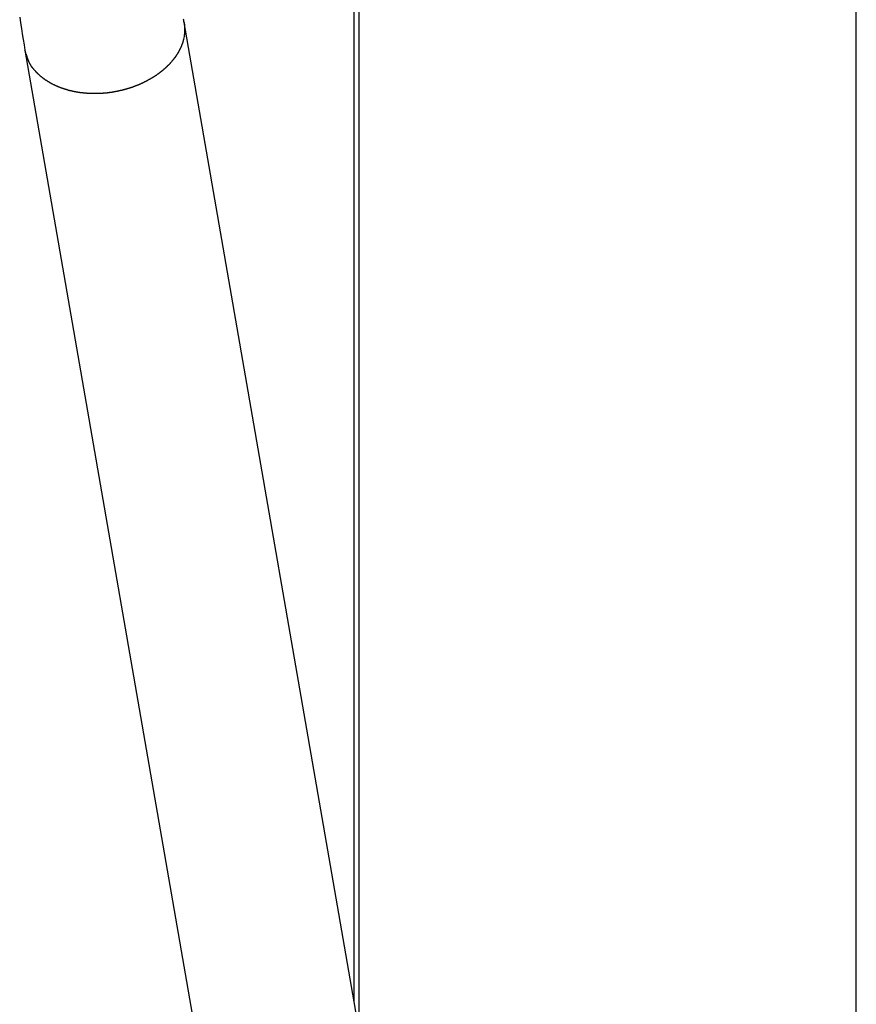
# Model space of a CAD drawing. Extents: x -30.2 to 30.2, y -25.9 to 25.9.
# Drawn here: x -2.3 to -0.6, y 1.9 to 3.8 of the extents above; entities that cross this region are included whole.
import ezdxf

# ---------------------------------------------------------------- set-up
doc = ezdxf.new("R2010")
doc.units = 0
doc.layers.get('0').update_dxf_attribs({"linetype": 'CONTINUOUS'})

msp = doc.modelspace()

# ---------------------------------------------------------------- linework, layer by layer
at = {"color": 0}
for points in [[(-0.6173, 1.3451), (-0.6173, 10.4508)], [(-0.6173, 1.3451), (-0.6173, 10.4508)], [(-0.6173, 1.3451), (-0.6173, 10.4508)], [(-0.6173, 1.3451), (-0.6173, 10.4508)], [(-0.6173, 1.3451), (-0.6173, 10.4508)], [(-0.6173, 1.3451), (-0.6173, 10.4508)], [(-0.6173, 1.3451), (-0.6173, 10.4508)], [(-0.6173, 1.3451), (-0.6173, 10.4508)], [(-0.6173, 1.3451), (-0.6173, 10.4508)], [(-0.6173, 1.3451), (-0.6173, 10.4508)], [(-0.6173, 1.3451), (-0.6173, 10.4508)], [(-0.6173, 1.3451), (-0.6173, 10.4508)], [(-0.6173, 1.3451), (-0.6173, 10.4508)], [(-0.6173, 1.3451), (-0.6173, 10.4508)], [(-0.6173, 1.3451), (-0.6173, 10.4508)], [(-0.6173, 1.3451), (-0.6173, 10.4508)], [(-0.6173, 1.3451), (-0.6173, 10.4508)], [(-0.6173, 1.3451), (-0.6173, 10.4508)], [(-0.6173, 1.3451), (-0.6173, 10.4508)], [(-0.6173, 1.3451), (-0.6173, 10.4508)], [(-0.6173, 1.3451), (-0.6173, 10.4508)], [(-1.603, 9.9566), (-1.603, 1.8408)], [(-1.603, 9.9566), (-1.603, 1.8408)], [(-1.603, 9.9566), (-1.603, 1.8408)], [(-1.603, 9.9566), (-1.603, 1.8408)], [(-1.603, 9.9566), (-1.603, 1.8408)], [(-1.603, 9.9566), (-1.603, 1.8408)], [(-1.603, 9.9566), (-1.603, 1.8408)], [(-1.603, 9.9566), (-1.603, 1.8408)], [(-1.603, 9.9566), (-1.603, 1.8408)], [(-1.603, 9.9566), (-1.603, 1.8408)], [(-1.603, 9.9566), (-1.603, 1.8408)], [(-1.603, 9.9566), (-1.603, 1.8408)], [(-1.603, 9.9566), (-1.603, 1.8408)], [(-1.603, 9.9566), (-1.603, 1.8408)], [(-1.603, 9.9566), (-1.603, 1.8408)], [(-1.603, 9.9566), (-1.603, 1.8408)], [(-1.603, 9.9566), (-1.603, 1.8408)], [(-1.603, 9.9566), (-1.603, 1.8408)], [(-1.603, 9.9566), (-1.603, 1.8408)], [(-1.603, 9.9566), (-1.603, 1.8408)], [(-1.603, 9.9566), (-1.603, 1.8408)], [(-1.6119, 1.8923), (-1.6119, 9.9051)], [(-1.6119, 1.8923), (-1.6119, 9.9051)], [(-1.6119, 1.8923), (-1.6119, 9.9051)], [(-1.6119, 1.8923), (-1.6119, 9.9051)], [(-1.6119, 1.8923), (-1.6119, 9.9051)], [(-1.6119, 1.8923), (-1.6119, 9.9051)], [(-1.6119, 1.8923), (-1.6119, 9.9051)], [(-1.6119, 1.8923), (-1.6119, 9.9051)], [(-1.6119, 1.8923), (-1.6119, 9.9051)], [(-1.6119, 1.8923), (-1.6119, 9.9051)], [(-1.6119, 1.8923), (-1.6119, 9.9051)], [(-1.6119, 1.8923), (-1.6119, 9.9051)], [(-1.6119, 1.8923), (-1.6119, 9.9051)], [(-1.6119, 1.8923), (-1.6119, 9.9051)], [(-1.6119, 1.8923), (-1.6119, 9.9051)], [(-1.6119, 1.8923), (-1.6119, 9.9051)], [(-1.6119, 1.8923), (-1.6119, 9.9051)], [(-1.6119, 1.8923), (-1.6119, 9.9051)], [(-1.6119, 1.8923), (-1.6119, 9.9051)], [(-1.6119, 1.8923), (-1.6119, 9.9051)], [(-1.6119, 1.8923), (-1.6119, 9.9051)], [(-2.2746, 3.844), (-2.2728, 3.8328), (-2.2713, 3.8217), (-2.2695, 3.8106), (-2.2677, 3.7997), (-2.2659, 3.7889), (-2.2642, 3.7784)], [(-1.9489, 3.8332), (-1.9489, 3.8332), (-1.9489, 3.8332), (-1.9489, 3.8335), (-1.9489, 3.8336), (-1.9489, 3.8339), (-1.9489, 3.8339), (-1.9489, 3.8342), (-1.9489, 3.8345), (-1.9492, 3.8348), (-1.9492, 3.8348), (-1.9492, 3.8351), (-1.9492, 3.8354), (-1.9492, 3.8357), (-1.9492, 3.8357), (-1.9492, 3.836), (-1.9492, 3.8363), (-1.9495, 3.8366), (-1.9495, 3.8366), (-1.9497, 3.8381), (-1.95, 3.8399)], [(-1.9489, 3.8332), (-1.9488, 3.8322), (-1.9488, 3.8322), (-1.9486, 3.8319), (-1.9486, 3.8319), (-1.9486, 3.8319), (-1.9486, 3.8319), (-1.9486, 3.8316), (-1.9486, 3.8316), (-1.9486, 3.8316), (-1.9486, 3.8316), (-1.9486, 3.8313), (-1.9486, 3.8313), (-1.9486, 3.8313), (-1.9486, 3.8313), (-1.9486, 3.8313), (-1.9486, 3.8313), (-1.9486, 3.8313), (-1.9486, 3.8313), (-1.9486, 3.8313), (-1.9485, 3.831), (-1.9485, 3.831), (-1.9485, 3.831), (-1.9485, 3.831), (-1.9485, 3.8307), (-1.9485, 3.8307), (-1.9485, 3.8307), (-1.9485, 3.8307), (-1.9485, 3.8304), (-1.9485, 3.8304), (-1.9485, 3.8304), (-1.9485, 3.8304), (-1.9485, 3.8303), (-1.9485, 3.8303), (-1.9485, 3.8303), (-1.9485, 3.8303), (-1.9485, 3.8303), (-1.9484, 3.83), (-1.9484, 3.83), (-1.9484, 3.83), (-1.9484, 3.83), (-1.9484, 3.8297), (-1.9484, 3.8297), (-1.9484, 3.8297), (-1.9484, 3.8297), (-1.9484, 3.8294), (-1.9484, 3.8294), (-1.9484, 3.8294), (-1.9484, 3.8294), (-1.9484, 3.8294), (-1.9484, 3.8294), (-1.9484, 3.8294), (-1.9484, 3.8294), (-1.9484, 3.8294), (-1.9483, 3.8291), (-1.9483, 3.8291), (-1.9483, 3.8291), (-1.9483, 3.8291), (-1.9483, 3.8288), (-1.9483, 3.8288), (-1.9483, 3.8288), (-1.9483, 3.8288), (-1.9483, 3.8285), (-1.9483, 3.8285), (-1.9483, 3.8285), (-1.9483, 3.8285), (-1.9483, 3.8284), (-1.9483, 3.8284), (-1.9483, 3.8284), (-1.9483, 3.8284), (-1.9483, 3.8284), (-1.9482, 3.8281), (-1.9482, 3.8281), (-1.9482, 3.8281), (-1.9482, 3.8281), (-1.9482, 3.8278), (-1.9482, 3.8278), (-1.9482, 3.8278), (-1.9482, 3.8278), (-1.9482, 3.8275), (-1.9482, 3.8275), (-1.9482, 3.8275), (-1.9482, 3.8275), (-1.9482, 3.8275), (-1.9482, 3.8275), (-1.9482, 3.8275), (-1.9482, 3.8275), (-1.9482, 3.8275), (-1.9481, 3.8272), (-1.9481, 3.8272), (-1.9481, 3.8272), (-1.9481, 3.8272), (-1.9481, 3.8269), (-1.9481, 3.8269), (-1.9481, 3.8269), (-1.9481, 3.8269), (-1.9481, 3.8266), (-1.9481, 3.8266), (-1.9481, 3.8266), (-1.9481, 3.8266), (-1.9481, 3.8266), (-1.9481, 3.8266), (-1.9481, 3.8266), (-1.9481, 3.8266), (-1.9481, 3.8266), (-1.948, 3.8263), (-1.948, 3.8263), (-1.948, 3.8263), (-1.948, 3.8263), (-1.948, 3.826), (-1.948, 3.826), (-1.948, 3.826), (-1.948, 3.826), (-1.948, 3.8257), (-1.948, 3.8257), (-1.948, 3.8257), (-1.948, 3.8257), (-1.948, 3.8256), (-1.948, 3.8256), (-1.948, 3.8256), (-1.948, 3.8256), (-1.948, 3.8256), (-1.9479, 3.8253), (-1.9479, 3.8253), (-1.9479, 3.8253), (-1.9479, 3.8253), (-1.9479, 3.825), (-1.9479, 3.825), (-1.9479, 3.825), (-1.9479, 3.825), (-1.9479, 3.8247), (-1.9479, 3.8247), (-1.9479, 3.8247), (-1.9479, 3.8247), (-1.9479, 3.8247), (-1.9479, 3.8247), (-1.9479, 3.8247), (-1.9479, 3.8247), (-1.9479, 3.8247), (-1.9479, 3.8244), (-1.9479, 3.8244), (-1.9479, 3.8244), (-1.9479, 3.8244), (-1.9479, 3.8241), (-1.9479, 3.8241), (-1.9479, 3.8241), (-1.9479, 3.8241), (-1.9479, 3.8238), (-1.9479, 3.8238), (-1.9479, 3.8238), (-1.9479, 3.8238), (-1.9479, 3.8238), (-1.9479, 3.8238), (-1.9479, 3.8238), (-1.9479, 3.8238), (-1.9479, 3.8238), (-1.9479, 3.8235), (-1.9479, 3.8235), (-1.9479, 3.8235), (-1.9479, 3.8235), (-1.9479, 3.8232), (-1.9479, 3.8232), (-1.9479, 3.8232), (-1.9479, 3.8232), (-1.9479, 3.8229), (-1.9479, 3.8229), (-1.9479, 3.8229), (-1.9479, 3.8229), (-1.9479, 3.8228), (-1.9479, 3.8228), (-1.9479, 3.8228), (-1.9479, 3.8228), (-1.9479, 3.8228), (-1.9478, 3.8225), (-1.9478, 3.8225), (-1.9478, 3.8225), (-1.9478, 3.8225), (-1.9478, 3.8222), (-1.9478, 3.8222), (-1.9478, 3.8222), (-1.9478, 3.8222), (-1.9478, 3.8219), (-1.9478, 3.8219), (-1.9478, 3.8219), (-1.9478, 3.8219), (-1.9478, 3.8219), (-1.9478, 3.8219), (-1.9478, 3.8219), (-1.9478, 3.8219), (-1.9478, 3.8219), (-1.9478, 3.8216), (-1.9478, 3.8216), (-1.9478, 3.8216), (-1.9478, 3.8216), (-1.9478, 3.8213), (-1.9478, 3.8213), (-1.9478, 3.8213), (-1.9478, 3.8213), (-1.9478, 3.821), (-1.9478, 3.821), (-1.9478, 3.821), (-1.9478, 3.821), (-1.9478, 3.821), (-1.9478, 3.821), (-1.9478, 3.821), (-1.9478, 3.821), (-1.9478, 3.821), (-1.9478, 3.8207), (-1.9478, 3.8207), (-1.9478, 3.8207), (-1.9478, 3.8207), (-1.9478, 3.8204), (-1.9478, 3.8204), (-1.9478, 3.8204), (-1.9478, 3.8204), (-1.9478, 3.8201), (-1.9478, 3.8201), (-1.9478, 3.8201), (-1.9478, 3.8201), (-1.9478, 3.8201), (-1.9478, 3.8201), (-1.9478, 3.8201), (-1.9478, 3.8201), (-1.9478, 3.8201), (-1.9478, 3.8198), (-1.9478, 3.8198), (-1.9478, 3.8198), (-1.9478, 3.8198), (-1.9478, 3.8195), (-1.9478, 3.8195), (-1.9478, 3.8195), (-1.9478, 3.8195), (-1.9478, 3.8192), (-1.9478, 3.8192), (-1.9478, 3.8192), (-1.9478, 3.8192), (-1.9478, 3.8192), (-1.9478, 3.8192), (-1.9478, 3.8192), (-1.9478, 3.8192), (-1.9478, 3.8192), (-1.9478, 3.8189), (-1.9478, 3.8189), (-1.9478, 3.8189), (-1.9478, 3.8189), (-1.9478, 3.8186), (-1.9478, 3.8186), (-1.9478, 3.8186), (-1.9478, 3.8186), (-1.9478, 3.8183), (-1.9478, 3.8183), (-1.9478, 3.8183), (-1.9478, 3.8183), (-1.9478, 3.8182), (-1.9478, 3.8182), (-1.9478, 3.8182), (-1.9478, 3.8182), (-1.9478, 3.8182), (-1.9478, 3.8179), (-1.9478, 3.8179), (-1.9478, 3.8179), (-1.9478, 3.8179), (-1.9478, 3.8176), (-1.9478, 3.8176), (-1.9478, 3.8176), (-1.9478, 3.8176), (-1.9478, 3.8173), (-1.9478, 3.8173), (-1.9478, 3.8173), (-1.9478, 3.8173), (-1.9478, 3.8173), (-1.9478, 3.8173), (-1.9478, 3.8173), (-1.9478, 3.8173), (-1.9478, 3.8173), (-1.9478, 3.817), (-1.9478, 3.817), (-1.9478, 3.817), (-1.9478, 3.817), (-1.9478, 3.8167), (-1.9478, 3.8167), (-1.9478, 3.8167), (-1.9478, 3.8167), (-1.9478, 3.8164), (-1.9478, 3.8164), (-1.9478, 3.8164), (-1.9478, 3.8164), (-1.9478, 3.8164), (-1.9478, 3.8164), (-1.9478, 3.8164), (-1.9479, 3.8164), (-1.9479, 3.8164), (-1.9479, 3.8161), (-1.9479, 3.8161), (-1.9479, 3.8161), (-1.9479, 3.8161), (-1.9479, 3.8158), (-1.9479, 3.8158), (-1.9479, 3.8158), (-1.9479, 3.8158), (-1.9479, 3.8155), (-1.9479, 3.8155), (-1.9479, 3.8155), (-1.9479, 3.8155), (-1.9479, 3.8155), (-1.9479, 3.8155), (-1.9479, 3.8155), (-1.9479, 3.8155), (-1.9479, 3.8155), (-1.9479, 3.8152), (-1.9479, 3.8152), (-1.9479, 3.8152), (-1.9479, 3.8152), (-1.9479, 3.8149), (-1.9479, 3.8149), (-1.9479, 3.8149), (-1.9479, 3.8149), (-1.9479, 3.8146), (-1.9479, 3.8146), (-1.9479, 3.8146), (-1.9479, 3.8146), (-1.9479, 3.8146), (-1.9479, 3.8146), (-1.9479, 3.8146), (-1.948, 3.8146), (-1.948, 3.8146), (-1.948, 3.8143), (-1.948, 3.8143), (-1.948, 3.8143), (-1.948, 3.8143), (-1.948, 3.814), (-1.948, 3.814), (-1.948, 3.814), (-1.948, 3.814), (-1.948, 3.8137), (-1.948, 3.8137), (-1.948, 3.8137), (-1.948, 3.8137), (-1.948, 3.8137), (-1.948, 3.8137), (-1.948, 3.8137), (-1.948, 3.8137), (-1.948, 3.8137), (-1.948, 3.8134), (-1.948, 3.8134), (-1.948, 3.8134), (-1.948, 3.8134), (-1.948, 3.8131), (-1.948, 3.8131), (-1.948, 3.8131), (-1.948, 3.8131), (-1.948, 3.8128), (-1.948, 3.8128), (-1.948, 3.8128), (-1.948, 3.8128), (-1.948, 3.8128), (-1.948, 3.8128), (-1.948, 3.8128), (-1.9481, 3.8128), (-1.9481, 3.8128), (-1.9481, 3.8125), (-1.9481, 3.8125), (-1.9481, 3.8125), (-1.9481, 3.8125), (-1.9481, 3.8122), (-1.9481, 3.8122), (-1.9481, 3.8122), (-1.9481, 3.8122), (-1.9481, 3.8119), (-1.9481, 3.8119), (-1.9481, 3.8119), (-1.9481, 3.8119), (-1.9481, 3.8119), (-1.9481, 3.8119), (-1.9481, 3.8119), (-1.9482, 3.8119), (-1.9482, 3.8119), (-1.9482, 3.8116), (-1.9482, 3.8116), (-1.9482, 3.8116), (-1.9482, 3.8116), (-1.9482, 3.8113), (-1.9482, 3.8113), (-1.9482, 3.8113), (-1.9482, 3.8113), (-1.9482, 3.811), (-1.9482, 3.811), (-1.9482, 3.811), (-1.9482, 3.811), (-1.9482, 3.811), (-1.9482, 3.811), (-1.9482, 3.811), (-1.9483, 3.811), (-1.9483, 3.811), (-1.9483, 3.8107), (-1.9483, 3.8107), (-1.9483, 3.8107), (-1.9483, 3.8107), (-1.9483, 3.8106), (-1.9483, 3.8106), (-1.9483, 3.8106), (-1.9483, 3.8106), (-1.9483, 3.8103), (-1.9483, 3.8103), (-1.9483, 3.8103), (-1.9483, 3.8103), (-1.9483, 3.8103), (-1.9483, 3.8103), (-1.9483, 3.8103), (-1.9484, 3.8103), (-1.9484, 3.8103), (-1.9484, 3.81), (-1.9484, 3.81), (-1.9484, 3.81), (-1.9484, 3.81), (-1.9484, 3.8097), (-1.9484, 3.8097), (-1.9484, 3.8097), (-1.9484, 3.8097), (-1.9484, 3.8094), (-1.9484, 3.8094), (-1.9484, 3.8094), (-1.9484, 3.8094), (-1.9484, 3.8093), (-1.9484, 3.8093), (-1.9484, 3.8093), (-1.9485, 3.8093), (-1.9485, 3.8093), (-1.9485, 3.809), (-1.9485, 3.809), (-1.9485, 3.8087), (-1.9485, 3.8087), (-1.9485, 3.8084), (-1.9485, 3.8084), (-1.9485, 3.8084), (-1.9485, 3.8084), (-1.9485, 3.8081), (-1.9485, 3.8081), (-1.9485, 3.8081), (-1.9485, 3.8081), (-1.9485, 3.8078), (-1.9485, 3.8078), (-1.9485, 3.8078), (-1.9487, 3.8078), (-1.9487, 3.8078), (-1.9487, 3.8075), (-1.9487, 3.8075), (-1.9487, 3.8072), (-1.9487, 3.8072), (-1.9487, 3.8069), (-1.9487, 3.8069), (-1.9487, 3.8067), (-1.9487, 3.8067), (-1.9487, 3.8064), (-1.9487, 3.8064), (-1.9487, 3.8061), (-1.9487, 3.8061), (-1.9487, 3.8058), (-1.9487, 3.8058), (-1.9487, 3.8058), (-1.949, 3.8058)], [(-1.9489, 3.8332), (-1.9489, 3.8332)], [(-1.5731, 1.669), (-1.9489, 3.8332)], [(-1.5731, 1.669), (-1.9489, 3.8332)], [(-1.5731, 1.669), (-1.9489, 3.8332)], [(-1.5731, 1.669), (-1.9489, 3.8332)], [(-1.5731, 1.669), (-1.9489, 3.8332)], [(-1.5731, 1.669), (-1.9489, 3.8332)], [(-1.5731, 1.669), (-1.9489, 3.8332)], [(-1.5731, 1.669), (-1.9489, 3.8332)], [(-1.5731, 1.669), (-1.9489, 3.8332)], [(-1.5731, 1.669), (-1.9489, 3.8332)], [(-1.5731, 1.669), (-1.9489, 3.8332)], [(-1.5731, 1.669), (-1.9489, 3.8332)], [(-1.5731, 1.669), (-1.9489, 3.8332)], [(-1.5731, 1.669), (-1.9489, 3.8332)], [(-1.5731, 1.669), (-1.9489, 3.8332)], [(-1.5731, 1.669), (-1.9489, 3.8332)], [(-1.5731, 1.669), (-1.9489, 3.8332)], [(-1.5731, 1.669), (-1.9489, 3.8332)], [(-1.5731, 1.669), (-1.9489, 3.8332)], [(-1.5731, 1.669), (-1.9489, 3.8332)], [(-1.5731, 1.669), (-1.9489, 3.8332)], [(-1.949, 3.8058), (-1.9502, 3.8002), (-1.9502, 3.8002), (-1.9502, 3.7996), (-1.9502, 3.7993), (-1.9502, 3.799), (-1.9505, 3.7987), (-1.9505, 3.7982), (-1.9505, 3.7979), (-1.9505, 3.7976), (-1.9508, 3.7973), (-1.9508, 3.7967), (-1.9508, 3.7964), (-1.9508, 3.7961), (-1.9511, 3.7958), (-1.9511, 3.7955), (-1.9514, 3.7952), (-1.9514, 3.7949), (-1.9517, 3.7946), (-1.9517, 3.7946), (-1.9517, 3.794), (-1.9517, 3.7937), (-1.9517, 3.7934), (-1.952, 3.7931), (-1.952, 3.7925), (-1.9523, 3.7922), (-1.9523, 3.7919), (-1.9526, 3.7916), (-1.9526, 3.791), (-1.9529, 3.7907), (-1.9529, 3.7904), (-1.9532, 3.7901), (-1.9532, 3.7897), (-1.9535, 3.7894), (-1.9535, 3.7891), (-1.9538, 3.7888), (-1.9538, 3.7888), (-1.9538, 3.7882), (-1.954, 3.7879), (-1.954, 3.7876), (-1.9543, 3.7873), (-1.9543, 3.7867), (-1.9546, 3.7864), (-1.9546, 3.7861), (-1.9549, 3.7858), (-1.9549, 3.7852), (-1.9552, 3.7849), (-1.9552, 3.7846), (-1.9555, 3.7843), (-1.9555, 3.7838), (-1.9558, 3.7835), (-1.956, 3.7832), (-1.9563, 3.7829), (-1.9563, 3.7829), (-1.9563, 3.7823), (-1.9566, 3.782), (-1.9566, 3.7817), (-1.9569, 3.7814), (-1.9569, 3.7808), (-1.9572, 3.7805), (-1.9574, 3.7802), (-1.9577, 3.7799), (-1.9577, 3.7793), (-1.958, 3.779), (-1.9581, 3.7787), (-1.9584, 3.7784), (-1.9584, 3.7778), (-1.9587, 3.7775), (-1.959, 3.7772), (-1.9593, 3.7769), (-1.9593, 3.7769), (-1.9593, 3.7763), (-1.9596, 3.776), (-1.9597, 3.7757), (-1.96, 3.7754), (-1.96, 3.7748), (-1.9603, 3.7745), (-1.9606, 3.7742), (-1.9609, 3.7739), (-1.9609, 3.7733), (-1.9612, 3.773), (-1.9615, 3.7727), (-1.9618, 3.7724), (-1.9619, 3.7718), (-1.9622, 3.7715), (-1.9625, 3.7712), (-1.9628, 3.7709), (-1.9628, 3.7709), (-1.9628, 3.7703), (-1.9631, 3.77), (-1.9634, 3.7696), (-1.9637, 3.7693), (-1.9638, 3.7687), (-1.9641, 3.7684), (-1.9644, 3.7681), (-1.9647, 3.7678), (-1.9647, 3.7672), (-1.965, 3.7669), (-1.9653, 3.7666), (-1.9656, 3.7663), (-1.9659, 3.7658), (-1.9662, 3.7655), (-1.9665, 3.7652), (-1.9668, 3.7649), (-1.9668, 3.7649), (-1.9669, 3.7643), (-1.9672, 3.764), (-1.9675, 3.7636), (-1.9678, 3.7633), (-1.9681, 3.7627), (-1.9684, 3.7624), (-1.9687, 3.7621), (-1.969, 3.7618), (-1.9693, 3.7612), (-1.9696, 3.7609), (-1.9699, 3.7606), (-1.9702, 3.7603), (-1.9705, 3.7597), (-1.9708, 3.7594), (-1.9711, 3.7591), (-1.9714, 3.7588), (-1.9714, 3.7588), (-1.9717, 3.7582), (-1.972, 3.7579), (-1.9723, 3.7576), (-1.9726, 3.7573), (-1.9729, 3.7567), (-1.9732, 3.7564), (-1.9735, 3.7561), (-1.9738, 3.7558), (-1.9741, 3.7552), (-1.9744, 3.7549), (-1.9747, 3.7546), (-1.975, 3.7543), (-1.9753, 3.7538), (-1.9756, 3.7535), (-1.9759, 3.7532), (-1.9765, 3.7529), (-1.9765, 3.7529), (-1.9768, 3.7523), (-1.9771, 3.752), (-1.9774, 3.7516), (-1.9777, 3.7513), (-1.978, 3.7507), (-1.9783, 3.7504), (-1.9786, 3.7501), (-1.9792, 3.7498), (-1.9795, 3.7492), (-1.9798, 3.7489), (-1.9801, 3.7486), (-1.9807, 3.7483), (-1.981, 3.7479), (-1.9813, 3.7476), (-1.9816, 3.7473), (-1.9822, 3.747), (-1.9822, 3.747), (-1.9825, 3.7464), (-1.9828, 3.7461), (-1.9831, 3.7458), (-1.9837, 3.7455), (-1.984, 3.7449), (-1.9843, 3.7446), (-1.9846, 3.7443), (-1.9852, 3.744), (-1.9855, 3.7434), (-1.9858, 3.7431), (-1.9861, 3.7428), (-1.9867, 3.7425), (-1.987, 3.7421), (-1.9876, 3.7418), (-1.9879, 3.7415), (-1.9885, 3.7412), (-1.9885, 3.7412), (-1.9888, 3.7406), (-1.9891, 3.7403), (-1.9894, 3.74), (-1.99, 3.7397), (-1.9903, 3.7392), (-1.9909, 3.7389), (-1.9912, 3.7386), (-1.9918, 3.7383), (-1.9921, 3.7377), (-1.9925, 3.7374), (-1.9928, 3.7371), (-1.9934, 3.7368), (-1.9937, 3.7365), (-1.9943, 3.7362), (-1.9946, 3.7359), (-1.9952, 3.7356), (-1.9952, 3.7356), (-1.9955, 3.735), (-1.9961, 3.7347), (-1.9964, 3.7344), (-1.997, 3.7341), (-1.9973, 3.7337), (-1.9979, 3.7334), (-1.9982, 3.7331), (-1.9988, 3.7328), (-1.9991, 3.7323), (-1.9997, 3.732), (-2, 3.7317), (-2.0006, 3.7314), (-2.0009, 3.7311), (-2.0015, 3.7308), (-2.0019, 3.7305), (-2.0025, 3.7302), (-2.0025, 3.7302), (-2.0028, 3.7296), (-2.0034, 3.7293), (-2.0037, 3.729), (-2.0043, 3.7287), (-2.0046, 3.7284), (-2.0052, 3.7281), (-2.0057, 3.7278), (-2.0063, 3.7275), (-2.0066, 3.7271), (-2.0072, 3.7268), (-2.0076, 3.7265), (-2.0082, 3.7262), (-2.0085, 3.7259), (-2.0091, 3.7256), (-2.0097, 3.7253), (-2.0103, 3.725), (-2.0103, 3.725), (-2.0106, 3.7246), (-2.0112, 3.7243), (-2.0116, 3.724), (-2.0122, 3.7237), (-2.0125, 3.7234), (-2.0131, 3.7231), (-2.0137, 3.7228), (-2.0143, 3.7225), (-2.0146, 3.7222), (-2.0152, 3.7219), (-2.0158, 3.7216), (-2.0164, 3.7213), (-2.0167, 3.721), (-2.0173, 3.7207), (-2.0179, 3.7204), (-2.0185, 3.7202), (-2.0185, 3.7202), (-2.0188, 3.7199), (-2.0194, 3.7196), (-2.02, 3.7193), (-2.0206, 3.719), (-2.0209, 3.7187), (-2.0215, 3.7184), (-2.0221, 3.7181), (-2.0227, 3.7178), (-2.023, 3.7175), (-2.0236, 3.7172), (-2.0242, 3.7169), (-2.0248, 3.7166), (-2.0253, 3.7163), (-2.0259, 3.716), (-2.0265, 3.7157), (-2.0271, 3.7156), (-2.0271, 3.7156), (-2.0274, 3.7153), (-2.028, 3.715), (-2.0286, 3.7147), (-2.0292, 3.7144), (-2.0298, 3.7141), (-2.0304, 3.7138), (-2.031, 3.7135), (-2.0316, 3.7134), (-2.0319, 3.7131), (-2.0325, 3.7128), (-2.0331, 3.7125), (-2.0337, 3.7123), (-2.0343, 3.712), (-2.0349, 3.7117), (-2.0355, 3.7114), (-2.0361, 3.7114), (-2.0361, 3.7114), (-2.0364, 3.7111), (-2.037, 3.7108), (-2.0376, 3.7105), (-2.0382, 3.7103), (-2.0388, 3.71), (-2.0394, 3.7097), (-2.04, 3.7094), (-2.0406, 3.7094), (-2.0412, 3.7091), (-2.0418, 3.7088), (-2.0424, 3.7085), (-2.043, 3.7085), (-2.0436, 3.7082), (-2.0442, 3.7079), (-2.0448, 3.7076), (-2.0454, 3.7076), (-2.0454, 3.7076), (-2.0459, 3.7073), (-2.0465, 3.707), (-2.0471, 3.7067), (-2.0477, 3.7067), (-2.0483, 3.7064), (-2.0489, 3.7061), (-2.0495, 3.7058), (-2.0501, 3.7058), (-2.0507, 3.7055), (-2.0513, 3.7052), (-2.0519, 3.7049), (-2.0525, 3.7049), (-2.0531, 3.7046), (-2.0537, 3.7045), (-2.0543, 3.7042), (-2.0549, 3.7042), (-2.0549, 3.7042), (-2.0555, 3.7039), (-2.0561, 3.7036), (-2.0567, 3.7033), (-2.0573, 3.7033), (-2.0579, 3.703), (-2.0585, 3.7029), (-2.0591, 3.7026), (-2.0597, 3.7026), (-2.0603, 3.7023), (-2.0609, 3.7021), (-2.0615, 3.7018), (-2.0621, 3.7018), (-2.0627, 3.7015), (-2.0633, 3.7015), (-2.0639, 3.7012), (-2.0647, 3.7012), (-2.0647, 3.7012), (-2.0653, 3.7009), (-2.0659, 3.7007), (-2.0665, 3.7004), (-2.0671, 3.7004), (-2.0677, 3.7001), (-2.0683, 3.7001), (-2.0689, 3.6998), (-2.0695, 3.6998), (-2.0701, 3.6995), (-2.0707, 3.6995), (-2.0713, 3.6992), (-2.0719, 3.6992), (-2.0725, 3.6989), (-2.0731, 3.6989), (-2.0737, 3.6987), (-2.0746, 3.6987), (-2.0746, 3.6987), (-2.0752, 3.6984), (-2.0758, 3.6984), (-2.0764, 3.6981), (-2.077, 3.6981), (-2.0776, 3.6978), (-2.0782, 3.6978), (-2.0788, 3.6975), (-2.0794, 3.6975), (-2.08, 3.6972), (-2.0806, 3.6972), (-2.0812, 3.6969), (-2.0818, 3.6969), (-2.0824, 3.6966), (-2.083, 3.6966), (-2.0836, 3.6966), (-2.0845, 3.6966), (-2.0845, 3.6966), (-2.0851, 3.6963), (-2.0857, 3.6963), (-2.0863, 3.696), (-2.0869, 3.696), (-2.0875, 3.6957), (-2.0881, 3.6957), (-2.0887, 3.6956), (-2.0893, 3.6956), (-2.0899, 3.6953), (-2.0905, 3.6953), (-2.0911, 3.6952), (-2.0917, 3.6952), (-2.0923, 3.6949), (-2.0929, 3.6949), (-2.0935, 3.6949), (-2.0944, 3.6949), (-2.0944, 3.6949), (-2.095, 3.6946), (-2.0956, 3.6946), (-2.0962, 3.6946), (-2.0968, 3.6946), (-2.0974, 3.6943), (-2.098, 3.6943), (-2.0986, 3.6943), (-2.0992, 3.6943), (-2.0998, 3.694), (-2.1004, 3.694), (-2.101, 3.694), (-2.1016, 3.694), (-2.1022, 3.6937), (-2.1028, 3.6937), (-2.1034, 3.6937), (-2.1043, 3.6937), (-2.1043, 3.6937), (-2.1049, 3.6934), (-2.1055, 3.6934), (-2.1061, 3.6934), (-2.1067, 3.6934), (-2.1073, 3.6933), (-2.1079, 3.6933), (-2.1085, 3.6933), (-2.1091, 3.6933), (-2.1097, 3.693), (-2.1103, 3.693), (-2.1109, 3.693), (-2.1115, 3.693), (-2.1121, 3.693), (-2.1127, 3.693), (-2.1133, 3.693), (-2.1141, 3.693), (-2.1141, 3.693), (-2.1147, 3.6927), (-2.1153, 3.6927), (-2.1159, 3.6927), (-2.1165, 3.6927), (-2.1171, 3.6927), (-2.1177, 3.6927), (-2.1183, 3.6927), (-2.1189, 3.6927), (-2.1195, 3.6927), (-2.1201, 3.6927), (-2.1207, 3.6927), (-2.1213, 3.6927), (-2.1219, 3.6927), (-2.1225, 3.6927), (-2.1231, 3.6927), (-2.1237, 3.6927), (-2.1237, 3.6927), (-2.1241, 3.6926), (-2.1247, 3.6926), (-2.1253, 3.6926), (-2.1259, 3.6926), (-2.1265, 3.6926), (-2.1271, 3.6926), (-2.1277, 3.6926), (-2.1283, 3.6926), (-2.1289, 3.6926), (-2.1295, 3.6926), (-2.1301, 3.6926), (-2.1307, 3.6926), (-2.1313, 3.6926), (-2.1319, 3.6926), (-2.1325, 3.6926), (-2.1331, 3.6928), (-2.1331, 3.6928), (-2.1334, 3.6928), (-2.134, 3.6928), (-2.1346, 3.6928), (-2.1352, 3.6928), (-2.1358, 3.6928), (-2.1364, 3.6928), (-2.137, 3.6928), (-2.1376, 3.6929), (-2.1381, 3.6929), (-2.1387, 3.6929), (-2.1393, 3.6929), (-2.1399, 3.693), (-2.1405, 3.693), (-2.1411, 3.693), (-2.1417, 3.693), (-2.1423, 3.6933), (-2.1423, 3.6933), (-2.1426, 3.6933), (-2.1432, 3.6933), (-2.1438, 3.6933), (-2.1444, 3.6933), (-2.1449, 3.6933), (-2.1455, 3.6933), (-2.1461, 3.6933), (-2.1467, 3.6936), (-2.147, 3.6936), (-2.1476, 3.6936), (-2.1482, 3.6936), (-2.1488, 3.6938), (-2.1494, 3.6938), (-2.15, 3.6938), (-2.1506, 3.6938), (-2.1512, 3.6941), (-2.1512, 3.6941), (-2.1515, 3.6941), (-2.1521, 3.6941), (-2.1527, 3.6941), (-2.1533, 3.6943), (-2.1536, 3.6943), (-2.1542, 3.6943), (-2.1548, 3.6943), (-2.1554, 3.6946), (-2.1557, 3.6946), (-2.1563, 3.6946), (-2.1569, 3.6946), (-2.1575, 3.6949), (-2.1579, 3.6949), (-2.1585, 3.695), (-2.1591, 3.695), (-2.1597, 3.6953), (-2.1597, 3.6953), (-2.16, 3.6953), (-2.1606, 3.6953), (-2.161, 3.6953), (-2.1616, 3.6956), (-2.1619, 3.6956), (-2.1625, 3.6956), (-2.1631, 3.6956), (-2.1637, 3.6959), (-2.164, 3.6959), (-2.1646, 3.6959), (-2.1652, 3.6959), (-2.1658, 3.6962), (-2.1661, 3.6962), (-2.1667, 3.6965), (-2.1673, 3.6965), (-2.1679, 3.6968), (-2.1679, 3.6968), (-2.1682, 3.6968), (-2.1688, 3.6968), (-2.1691, 3.6968), (-2.1697, 3.6971), (-2.17, 3.6971), (-2.1706, 3.6974), (-2.1712, 3.6974), (-2.1718, 3.6977), (-2.1721, 3.6977), (-2.1727, 3.6977), (-2.173, 3.6977), (-2.1736, 3.698), (-2.1739, 3.698), (-2.1745, 3.6983), (-2.1751, 3.6983), (-2.1757, 3.6986), (-2.1757, 3.6986), (-2.176, 3.6986), (-2.1766, 3.6986), (-2.1769, 3.6986), (-2.1775, 3.6989), (-2.1778, 3.6989), (-2.1784, 3.6992), (-2.1787, 3.6992), (-2.1793, 3.6995), (-2.1796, 3.6995), (-2.1802, 3.6998), (-2.1805, 3.6998), (-2.1811, 3.7001), (-2.1814, 3.7001), (-2.182, 3.7004), (-2.1826, 3.7004), (-2.1832, 3.7007), (-2.1832, 3.7007), (-2.1835, 3.7007), (-2.1839, 3.7009), (-2.1842, 3.7009), (-2.1848, 3.7012), (-2.1851, 3.7012), (-2.1857, 3.7015), (-2.186, 3.7015), (-2.1866, 3.7018), (-2.1869, 3.7018), (-2.1875, 3.7021), (-2.1878, 3.7021), (-2.1884, 3.7024), (-2.1887, 3.7024), (-2.1893, 3.7027), (-2.1896, 3.7027), (-2.1902, 3.703), (-2.1902, 3.703), (-2.1905, 3.703), (-2.1908, 3.7033), (-2.1911, 3.7033), (-2.1917, 3.7036), (-2.192, 3.7036), (-2.1926, 3.7039), (-2.1929, 3.7039), (-2.1935, 3.7042), (-2.1938, 3.7042), (-2.1941, 3.7045), (-2.1944, 3.7045), (-2.195, 3.7048), (-2.1953, 3.7048), (-2.1959, 3.7051), (-2.1962, 3.7052), (-2.1968, 3.7055), (-2.1968, 3.7055), (-2.1971, 3.7055), (-2.1974, 3.7058), (-2.1977, 3.7058), (-2.1983, 3.7061), (-2.1986, 3.7061), (-2.199, 3.7064), (-2.1993, 3.7064), (-2.1999, 3.7067), (-2.2002, 3.7067), (-2.2005, 3.707), (-2.2008, 3.707), (-2.2014, 3.7073), (-2.2017, 3.7073), (-2.2022, 3.7076), (-2.2025, 3.7079), (-2.2031, 3.7082), (-2.2031, 3.7082), (-2.2034, 3.7082), (-2.2037, 3.7085), (-2.204, 3.7085), (-2.2046, 3.7088), (-2.2049, 3.7088), (-2.2052, 3.7091), (-2.2055, 3.7093), (-2.2061, 3.7096), (-2.2064, 3.7096), (-2.2067, 3.7099), (-2.207, 3.7099), (-2.2076, 3.7102), (-2.2079, 3.7102), (-2.2083, 3.7105), (-2.2086, 3.7108), (-2.2092, 3.7111), (-2.2092, 3.7111), (-2.2095, 3.7111), (-2.2098, 3.7114), (-2.2101, 3.7114), (-2.2107, 3.7117), (-2.211, 3.7117), (-2.2113, 3.712), (-2.2116, 3.7123), (-2.2122, 3.7126), (-2.2125, 3.7126), (-2.2128, 3.7129), (-2.2131, 3.7131), (-2.2137, 3.7134), (-2.214, 3.7134), (-2.2143, 3.7137), (-2.2146, 3.714), (-2.2152, 3.7143), (-2.2152, 3.7143), (-2.2155, 3.7143), (-2.2158, 3.7146), (-2.2161, 3.7149), (-2.2165, 3.7152), (-2.2168, 3.7152), (-2.2171, 3.7155), (-2.2174, 3.7158), (-2.218, 3.7161), (-2.2183, 3.7161), (-2.2186, 3.7164), (-2.2189, 3.7167), (-2.2195, 3.717), (-2.2198, 3.717), (-2.2201, 3.7173), (-2.2204, 3.7176), (-2.221, 3.7179), (-2.221, 3.7179), (-2.2213, 3.7179), (-2.2216, 3.7182), (-2.2219, 3.7185), (-2.2223, 3.7188), (-2.2226, 3.7188), (-2.2229, 3.7191), (-2.2232, 3.7194), (-2.2238, 3.7197), (-2.2241, 3.7197), (-2.2244, 3.72), (-2.2247, 3.7203), (-2.2252, 3.7206), (-2.2255, 3.7209), (-2.2258, 3.7212), (-2.2261, 3.7215), (-2.2267, 3.7218), (-2.2267, 3.7218), (-2.227, 3.7218), (-2.2273, 3.7221), (-2.2276, 3.7224), (-2.2279, 3.7227), (-2.2282, 3.7229), (-2.2285, 3.7232), (-2.2288, 3.7235), (-2.2294, 3.7238), (-2.2297, 3.7239), (-2.23, 3.7242), (-2.2303, 3.7245), (-2.2307, 3.7248), (-2.231, 3.7251), (-2.2313, 3.7254), (-2.2316, 3.7257), (-2.2322, 3.726), (-2.2322, 3.726), (-2.2325, 3.7261), (-2.2328, 3.7264), (-2.2331, 3.7267), (-2.2334, 3.727), (-2.2337, 3.7273), (-2.234, 3.7276), (-2.2343, 3.7279), (-2.2347, 3.7282), (-2.235, 3.7285), (-2.2353, 3.7288), (-2.2356, 3.7291), (-2.2359, 3.7294), (-2.2362, 3.7297), (-2.2365, 3.73), (-2.2368, 3.7303), (-2.2374, 3.7306), (-2.2374, 3.7306), (-2.2377, 3.7309), (-2.238, 3.7312), (-2.2383, 3.7315), (-2.2386, 3.7318), (-2.2389, 3.7321), (-2.2392, 3.7324), (-2.2395, 3.7327), (-2.2398, 3.7331), (-2.2401, 3.7334), (-2.2404, 3.7337), (-2.2407, 3.734), (-2.241, 3.7343), (-2.2413, 3.7346), (-2.2416, 3.7349), (-2.2419, 3.7352), (-2.2423, 3.7358), (-2.2423, 3.7358), (-2.2424, 3.7361), (-2.2427, 3.7364), (-2.243, 3.7367), (-2.2433, 3.737), (-2.2436, 3.7373), (-2.2439, 3.7376), (-2.2442, 3.7379), (-2.2445, 3.7382), (-2.2447, 3.7385), (-2.245, 3.7388), (-2.2453, 3.7391), (-2.2456, 3.7394), (-2.2459, 3.7397), (-2.2462, 3.74), (-2.2465, 3.7403), (-2.2468, 3.7408), (-2.2468, 3.7408), (-2.2468, 3.741), (-2.2471, 3.7413), (-2.2474, 3.7416), (-2.2477, 3.7419), (-2.2478, 3.7422), (-2.2481, 3.7425), (-2.2484, 3.7428), (-2.2487, 3.7431), (-2.2487, 3.7434), (-2.249, 3.7437), (-2.2493, 3.744), (-2.2496, 3.7443), (-2.2499, 3.7446), (-2.2502, 3.7449), (-2.2505, 3.7452), (-2.2508, 3.7455), (-2.2508, 3.7455), (-2.2508, 3.7458), (-2.2511, 3.7461), (-2.2514, 3.7464), (-2.2517, 3.747), (-2.2518, 3.7473), (-2.2521, 3.7479), (-2.2524, 3.7482), (-2.2527, 3.7488), (-2.2527, 3.7491), (-2.253, 3.7496), (-2.2533, 3.7499), (-2.2536, 3.7505), (-2.2538, 3.7508), (-2.2541, 3.7514), (-2.2544, 3.7517), (-2.2547, 3.7523), (-2.2547, 3.7523), (-2.255, 3.7529), (-2.2553, 3.7535), (-2.2556, 3.7541), (-2.2559, 3.7549), (-2.2562, 3.7555), (-2.2565, 3.7561), (-2.2568, 3.7567), (-2.2571, 3.7576), (-2.2572, 3.7582), (-2.2575, 3.7589), (-2.2578, 3.7595), (-2.2581, 3.7604), (-2.2583, 3.761), (-2.2586, 3.7619), (-2.2589, 3.7625), (-2.2592, 3.7634), (-2.2592, 3.7634), (-2.2595, 3.7643), (-2.2598, 3.7652), (-2.2601, 3.7661), (-2.2604, 3.767), (-2.2607, 3.7679), (-2.261, 3.7688), (-2.2613, 3.7697), (-2.2618, 3.7708), (-2.2621, 3.7717), (-2.2624, 3.7726), (-2.2627, 3.7735), (-2.263, 3.7745), (-2.2633, 3.7754), (-2.2636, 3.7763), (-2.2639, 3.7772), (-2.2642, 3.7784)], [(-2.2642, 3.7784), (-2.2642, 3.7784)], [(-2.2642, 3.7784), (-1.8884, 1.6142)], [(-2.2642, 3.7784), (-1.8884, 1.6142)], [(-2.2642, 3.7784), (-1.8884, 1.6142)], [(-2.2642, 3.7784), (-1.8884, 1.6142)], [(-2.2642, 3.7784), (-1.8884, 1.6142)], [(-2.2642, 3.7784), (-1.8884, 1.6142)], [(-2.2642, 3.7784), (-1.8884, 1.6142)], [(-2.2642, 3.7784), (-1.8884, 1.6142)], [(-2.2642, 3.7784), (-1.8884, 1.6142)], [(-2.2642, 3.7784), (-1.8884, 1.6142)], [(-2.2642, 3.7784), (-1.8884, 1.6142)], [(-2.2642, 3.7784), (-1.8884, 1.6142)], [(-2.2642, 3.7784), (-1.8884, 1.6142)], [(-2.2642, 3.7784), (-1.8884, 1.6142)], [(-2.2642, 3.7784), (-1.8884, 1.6142)], [(-2.2642, 3.7784), (-1.8884, 1.6142)], [(-2.2642, 3.7784), (-1.8884, 1.6142)], [(-2.2642, 3.7784), (-1.8884, 1.6142)], [(-2.2642, 3.7784), (-1.8884, 1.6142)], [(-2.2642, 3.7784), (-1.8884, 1.6142)], [(-2.2642, 3.7784), (-1.8884, 1.6142)], [(-1.6119, 1.8923), (-1.6119, 1.8923)]]:
    msp.add_lwpolyline(points, dxfattribs=at)

doc.saveas('drawing.dxf')
